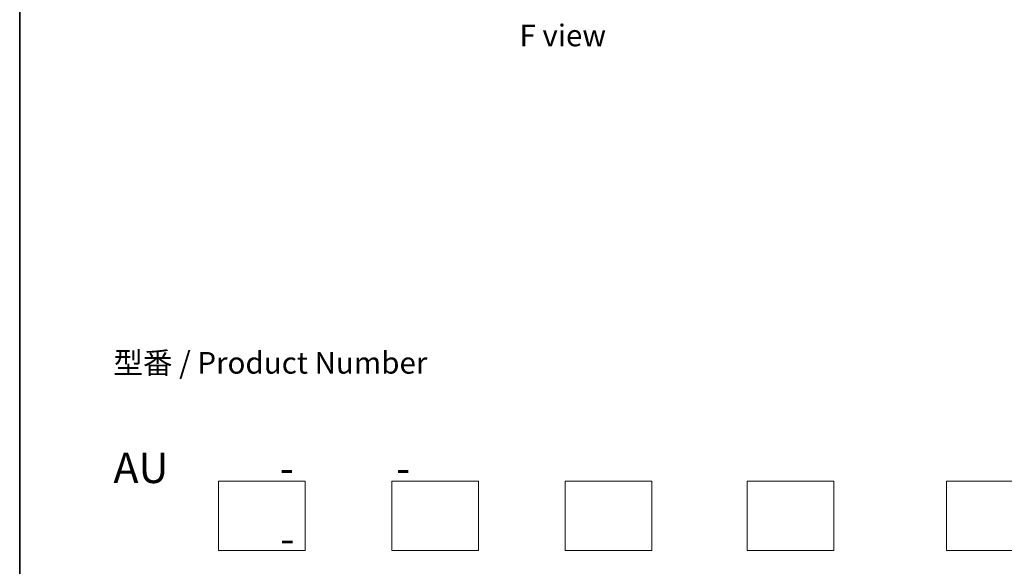
# Model space of a CAD drawing. Units: millimetres. Extents: x -929 to 5582, y 32 to 1156.
# Drawn here: x -929 to -645, y 300 to 457 of the extents above; entities that cross this region are included whole.
import ezdxf

# ---------------------------------------------------------------- set-up
doc = ezdxf.new("R2010")
doc.units = ezdxf.units.MM
doc.header["$LTSCALE"] = 4
for name, color, linetype, lineweight in [('Border (ISO)', 7, 'Continuous', 35), ('Sketch Geometry (ISO)', 7, 'Continuous', 18), ('Symbol (ISO)', 7, 'Continuous', 18)]:
    doc.layers.add(name, color=color, linetype=linetype, lineweight=lineweight)
doc.styles.add('Note Text (TK)', font='MS PGothic.ttf')

# ---------------------------------------------------------------- blocks, each defined once
blk = doc.blocks.new('Borders tk図枠')
at = {"layer": 'Border (ISO)'}
blk.add_line((14.5, 289), (14.5, 8), dxfattribs=at)

msp = doc.modelspace()

# ---------------------------------------------------------------- linework, layer by layer
at = {"layer": 'Sketch Geometry (ISO)'}
for p, q in [((-872.1498, 304.0468), (-872.1498, 324.0468)), ((-872.1498, 324.0468), (-847.1498, 324.0468)), ((-847.1498, 324.0468), (-847.1498, 304.0468)), ((-822.1498, 324.0468), (-797.1498, 324.0468)), ((-822.1498, 304.0468), (-822.1498, 324.0468)), ((-797.1498, 324.0468), (-797.1498, 304.0468)), ((-772.1498, 304.0468), (-772.1498, 324.0468)), ((-772.1498, 324.0468), (-747.1498, 324.0468)), ((-747.1498, 324.0468), (-747.1498, 304.0468)), ((-719.6498, 304.0468), (-719.6498, 324.0468)), ((-719.6498, 324.0468), (-694.6498, 324.0468)), ((-694.6498, 324.0468), (-694.6498, 304.0468)), ((-662.1498, 304.0468), (-662.1498, 324.0468)), ((-662.1498, 324.0468), (-637.1498, 324.0468)), ((-847.1498, 304.0468), (-872.1498, 304.0468)), ((-797.1498, 304.0468), (-822.1498, 304.0468)), ((-747.1498, 304.0468), (-772.1498, 304.0468)), ((-694.6498, 304.0468), (-719.6498, 304.0468)), ((-637.1498, 304.0468), (-662.1498, 304.0468))]:
    msp.add_line(p, q, dxfattribs=at)

# ---------------------------------------------------------------- block references
at = {"xscale": 2.5, "yscale": 2.5, "zscale": 2.5}
msp.add_blockref('Borders tk図枠', (-965.75, 12), dxfattribs=at)

# ---------------------------------------------------------------- texts
at = {"layer": 'Symbol (ISO)', "color": 7, "char_height": 6.25, "style": 'Note Text (TK)'}
for s, insert, attachment_point, line_spacing_factor in [('\\fＭＳ Ｐゴシック|b0|i0;F view', (-772.8266, 452.5202), 5, 1.5), ('型番 / Product Number\\P\\P{\\H1.4x;AU            -           -                                        -}', (-902.4619, 332.2373), 4, 1.393281)]:
    msp.add_mtext(s, dxfattribs=dict(at, insert=insert, attachment_point=attachment_point, line_spacing_factor=line_spacing_factor))

doc.saveas('drawing.dxf')
